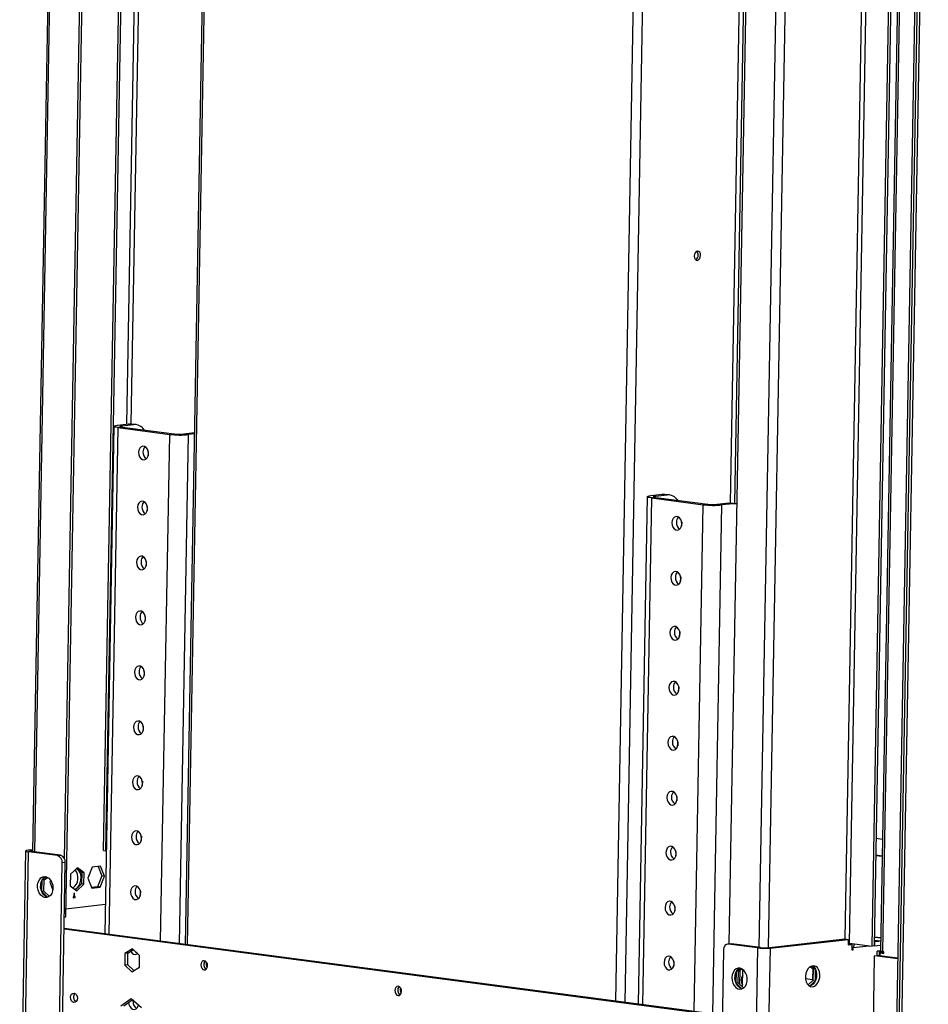
# Model space of a CAD drawing. Units: millimetres. Extents: x 2 to 4202, y 4 to 5944.
# Drawn here: x 2051 to 2461, y 460 to 905 of the extents above; entities that cross this region are included whole.
import ezdxf

# ---------------------------------------------------------------- set-up
doc = ezdxf.new("R2010")
doc.units = ezdxf.units.MM
doc.header["$LTSCALE"] = 20

msp = doc.modelspace()

# ---------------------------------------------------------------- linework, layer by layer
at = {"color": 7, "linetype": 'Continuous', "lineweight": 25}
for p, q in [((2138.479, 1194.646), (2125.886, 487.41)), ((2071.987, 499.821), (2083.632, 1153.801)), ((2089.029, 529.753), (2099.808, 1135.107)), ((2090.123, 529.609), (2100.902, 1134.962)), ((2460.044, 1133.281), (2447.189, 411.322)), ((2461.138, 1133.137), (2448.283, 411.177)), ((2067.661, 1127.387), (2057.012, 529.314)), ((2071.432, 526.126), (2082.133, 1127.099)), ((2458.656, 1116.885), (2446.551, 437.112)), ((2459.75, 1116.741), (2447.645, 436.968)), ((2425.565, 487.988), (2436.291, 1090.365)), ((2435.776, 486.642), (2446.502, 1089.018)), ((2436.802, 486.757), (2447.528, 1089.134)), ((2381.858, 1085.944), (2371.204, 487.644)), ((2450.265, 1085.299), (2439.566, 484.463)), ((2451.215, 1085.136), (2440.514, 484.179)), ((2093.642, 721.263), (2089.563, 492.201)), ((2095.265, 721.733), (2100.394, 722.31)), ((2097.453, 721.445), (2095.265, 721.733)), ((2097.589, 720.925), (2095.537, 720.694)), ((2095.537, 720.694), (2118.876, 717.616)), ((2097.453, 721.445), (2102.582, 722.022)), ((2097.589, 720.925), (2120.928, 717.847)), ((2102.582, 722.022), (2100.394, 722.31)), ((2100.394, 722.31), (2101.525, 722.301)), ((2103.713, 722.012), (2101.525, 722.301)), ((2120.928, 717.847), (2118.876, 717.616)), ((2129.998, 718.332), (2125.167, 717.789)), ((2125.167, 717.789), (2127.355, 717.5)), ((2129.988, 717.797), (2127.355, 717.5)), ((2109.193, 709.918), (2109.158, 707.978)), ((2334.32, 689.517), (2330.241, 460.455)), ((2335.943, 689.987), (2341.072, 690.564)), ((2338.131, 689.699), (2335.943, 689.987)), ((2338.267, 689.179), (2336.215, 688.948)), ((2336.215, 688.948), (2359.553, 685.87)), ((2338.131, 689.699), (2343.26, 690.276)), ((2338.267, 689.179), (2361.605, 686.101)), ((2343.26, 690.276), (2341.072, 690.564)), ((2341.072, 690.564), (2342.203, 690.555)), ((2344.391, 690.266), (2342.203, 690.555)), ((2108.751, 685.109), (2108.716, 683.168)), ((2361.605, 686.101), (2359.553, 685.87)), ((2370.975, 686.62), (2365.845, 686.043)), ((2365.845, 686.043), (2368.033, 685.754)), ((2373.163, 686.332), (2368.033, 685.754)), ((2373.163, 686.332), (2370.975, 686.62)), ((2370.975, 686.62), (2372.106, 686.61)), ((2374.294, 686.322), (2372.106, 686.61)), ((2349.87, 678.173), (2349.836, 676.232)), ((2108.309, 660.299), (2108.275, 658.359)), ((2349.429, 653.363), (2349.394, 651.423)), ((2107.867, 635.49), (2107.833, 633.549)), ((2348.987, 628.553), (2348.952, 626.613)), ((2107.426, 610.68), (2107.391, 608.74)), ((2348.545, 603.744), (2348.511, 601.803)), ((2106.984, 585.87), (2106.949, 583.93)), ((2348.103, 578.934), (2348.069, 576.994)), ((2106.542, 561.061), (2106.507, 559.12)), ((2347.662, 554.125), (2347.627, 552.184)), ((2106.1, 536.251), (2106.066, 534.311)), ((2437.667, 535.378), (2440.466, 535.009)), ((2053.896, 529.603), (2051.207, 378.599)), ((2052.434, 376.148), (2055.16, 529.224)), ((2057.027, 530.147), (2054.978, 529.916)), ((2056.437, 529.724), (2054.978, 529.916)), ((2056.528, 529.377), (2055.16, 529.224)), ((2068.288, 527.492), (2055.16, 529.224)), ((2057.02, 529.789), (2056.437, 529.724)), ((2069.656, 527.646), (2056.528, 529.377)), ((2089.029, 529.753), (2090.123, 529.609)), ((2090.229, 529.62), (2090.123, 529.609)), ((2347.22, 529.315), (2347.185, 527.375)), ((2068.288, 527.492), (2069.656, 527.646)), ((2069.118, 374.282), (2071.791, 524.38)), ((2071.791, 524.38), (2070.423, 524.226)), ((2440.325, 527.07), (2437.526, 527.439)), ((2440.329, 527.32), (2437.531, 527.689)), ((2067.75, 374.128), (2070.423, 524.226)), ((2077.216, 522.052), (2074.057, 519.095)), ((2076.82, 521.682), (2079.187, 519.94)), ((2080.281, 519.795), (2077.216, 522.052)), ((2079.187, 519.94), (2079.094, 514.726)), ((2080.281, 519.795), (2079.187, 519.94)), ((2083.88, 522.303), (2081.921, 517.378)), ((2087.632, 522.725), (2083.88, 522.303)), ((2086.639, 522.613), (2088.329, 518.367)), ((2089.423, 518.222), (2087.632, 522.725)), ((2061.168, 516.259), (2061.082, 511.442)), ((2062.199, 516.656), (2061.326, 516.558)), ((2063.296, 517.909), (2061.407, 516.691)), ((2062.106, 511.442), (2062.199, 516.656)), ((2062.199, 516.656), (2063.804, 517.691)), ((2065.194, 516.389), (2064.822, 515.455)), ((2072.279, 516.183), (2072.325, 516.299)), ((2072.325, 516.299), (2072.281, 516.304)), ((2072.325, 516.299), (2072.283, 516.405)), ((2074.057, 519.095), (2073.964, 513.881)), ((2080.188, 514.582), (2080.281, 519.795)), ((2081.921, 517.378), (2083.712, 512.875)), ((2088.329, 518.367), (2086.37, 513.442)), ((2087.464, 513.297), (2089.423, 518.222)), ((2089.423, 518.222), (2088.329, 518.367)), ((2062.106, 511.442), (2061.127, 511.332)), ((2061.162, 511.251), (2063.819, 508.778)), ((2064.59, 509.131), (2062.106, 511.442)), ((2064.822, 515.455), (2066.146, 512.129)), ((2073.964, 513.881), (2077.03, 511.625)), ((2079.094, 514.726), (2076.331, 512.139)), ((2077.03, 511.625), (2080.188, 514.582)), ((2080.188, 514.582), (2079.094, 514.726)), ((2086.37, 513.442), (2083.611, 513.131)), ((2083.712, 512.875), (2087.464, 513.297)), ((2087.464, 513.297), (2086.37, 513.442)), ((2105.658, 511.442), (2105.624, 509.501)), ((2075.276, 508.955), (2075.267, 508.459)), ((2075.267, 508.459), (2076.293, 508.574)), ((2075.272, 508.709), (2076.293, 508.574)), ((2075.618, 508.994), (2075.276, 508.955)), ((2075.644, 510.482), (2075.618, 508.994)), ((2075.619, 509.077), (2075.96, 509.032)), ((2075.986, 510.521), (2075.644, 510.482)), ((2075.96, 509.032), (2075.986, 510.521)), ((2076.302, 509.071), (2075.96, 509.032)), ((2076.293, 508.574), (2076.302, 509.071)), ((2089.798, 505.389), (2072.051, 503.393)), ((2346.778, 504.505), (2346.743, 502.565)), ((2071.352, 499.749), (2071.987, 499.821)), ((2368.187, 455.115), (2071.255, 494.281)), ((2368.193, 455.449), (2071.261, 494.615)), ((2388.281, 485.953), (2423.503, 489.915)), ((2389.739, 485.76), (2424.962, 489.723)), ((2423.503, 489.915), (2424.962, 489.723)), ((2424.962, 489.723), (2424.918, 487.242)), ((2436.837, 488.742), (2438.902, 488.974)), ((2439.645, 488.876), (2436.846, 489.245)), ((2439.671, 490.366), (2436.873, 490.736)), ((2436.873, 490.734), (2439.671, 490.365)), ((2102.046, 485.499), (2098.681, 483.329)), ((2100.049, 483.483), (2102.508, 485.069)), ((2105.318, 482.454), (2102.046, 485.499)), ((2368.717, 484.881), (2366.045, 334.783)), ((2371.938, 487.727), (2370.57, 487.573)), ((2372.326, 487.723), (2370.958, 487.569)), ((2384.086, 485.837), (2370.958, 487.569)), ((2371.938, 487.727), (2372.326, 487.723)), ((2385.454, 485.991), (2372.326, 487.723)), ((2384.086, 485.837), (2381.36, 332.762)), ((2385.454, 485.991), (2384.086, 485.837)), ((2389.739, 485.76), (2387.084, 336.655)), ((2388.281, 485.953), (2389.739, 485.76)), ((2424.918, 487.242), (2426.628, 487.434)), ((2425.169, 487.627), (2424.924, 487.599)), ((2426.628, 487.434), (2425.169, 487.627)), ((2425.565, 487.988), (2435.776, 486.642)), ((2426.628, 487.434), (2426.584, 484.953)), ((2426.584, 484.953), (2427.267, 485.03)), ((2427.267, 485.03), (2426.586, 485.12)), ((2427.267, 485.03), (2427.285, 486.023)), ((2436.802, 486.757), (2435.776, 486.642)), ((2436.837, 488.742), (2436.802, 486.757)), ((2436.802, 486.757), (2439.613, 487.073)), ((2438.017, 482.433), (2438.052, 484.435)), ((2439.569, 484.605), (2438.052, 484.435)), ((2439.146, 484.29), (2438.052, 484.435)), ((2098.681, 483.329), (2098.589, 478.116)), ((2100.049, 483.483), (2098.681, 483.329)), ((2099.956, 478.269), (2100.049, 483.483)), ((2105.225, 477.24), (2105.318, 482.454)), ((2436.357, 450.571), (2436.923, 482.327)), ((2436.923, 482.327), (2437.948, 482.442)), ((2447.332, 480.954), (2436.923, 482.327)), ((2447.337, 481.204), (2437.948, 482.442)), ((2439.111, 482.289), (2439.146, 484.29)), ((2439.146, 484.29), (2439.698, 484.353)), ((2439.383, 482.253), (2439.407, 483.579)), ((2440.432, 483.694), (2439.407, 483.579)), ((2439.407, 483.579), (2441.048, 483.362)), ((2441.052, 483.612), (2440.432, 483.694)), ((2441.061, 484.107), (2440.514, 484.179)), ((2441.048, 483.362), (2441.061, 484.107)), ((2099.956, 478.269), (2098.589, 478.116)), ((2098.589, 478.116), (2101.861, 475.071)), ((2102.766, 475.655), (2099.956, 478.269)), ((2101.861, 475.071), (2105.225, 477.24)), ((2346.336, 479.696), (2346.302, 477.755)), ((2376.542, 476.592), (2374.653, 475.374)), ((2375.445, 475.338), (2377.05, 476.373)), ((2376.126, 469.404), (2376.24, 475.851)), ((2377.307, 468.305), (2377.447, 476.121)), ((2407.916, 477.36), (2409.207, 476.409)), ((2410.165, 476.366), (2408.445, 477.631)), ((2408.983, 476.574), (2408.896, 471.643)), ((2409.207, 476.409), (2409.115, 471.196)), ((2409.207, 476.409), (2410.21, 476.277)), ((2410.209, 471.051), (2410.298, 476.089)), ((2374.414, 474.941), (2374.328, 470.124)), ((2375.445, 475.338), (2374.572, 475.24)), ((2375.352, 470.124), (2375.445, 475.338)), ((2405.737, 472.06), (2408.896, 471.643)), ((2409.115, 471.196), (2406.903, 469.125)), ((2407.591, 468.601), (2410.209, 471.051)), ((2408.896, 471.643), (2409.123, 471.669)), ((2409.115, 471.196), (2410.209, 471.051)), ((2223.404, 467.01), (2222.833, 467.085)), ((2375.352, 470.124), (2374.373, 470.014)), ((2374.407, 469.933), (2377.065, 467.46)), ((2377.836, 467.813), (2375.352, 470.124)), ((2101.456, 462.829), (2096.815, 459.548)), ((2098.183, 459.702), (2101.972, 462.381)), ((2106.153, 458.757), (2101.456, 462.829)), ((2102.403, 461.664), (2102.422, 461.992))]:
    msp.add_line(p, q, dxfattribs=at)
at = {"color": 8, "linetype": 'Continuous', "lineweight": 25}
for p, q in [((2139.43, 1194.52), (2126.836, 487.284)), ((2320.108, 461.791), (2332.701, 1169.027)), ((2324.339, 461.233), (2336.932, 1168.469)), ((2106.892, 1145.54), (2099.354, 722.193)), ((2101.477, 722.307), (2109.012, 1145.512)), ((2057.962, 529.188), (2068.612, 1127.262)), ((2379.025, 1098.227), (2371.696, 686.646)), ((2373.812, 686.385), (2380.931, 1086.217)), ((2434.128, 1087.963), (2423.479, 489.913)), ((2395.35, 1084.177), (2384.701, 486.091)), ((2399.59, 1084.101), (2388.94, 486.027)), ((2095.537, 720.694), (2091.464, 491.95)), ((2097.444, 720.945), (2097.453, 721.445)), ((2114.803, 488.871), (2118.876, 717.616)), ((2123.264, 487.755), (2127.355, 717.5)), ((2336.215, 688.948), (2332.142, 460.204)), ((2338.122, 689.2), (2338.131, 689.699)), ((2355.48, 457.126), (2359.553, 685.87)), ((2363.942, 456.009), (2368.033, 685.754)), ((2056.431, 529.391), (2056.437, 529.724)), ((2427.285, 486.023), (2426.604, 486.113)), ((2427.285, 486.023), (2434.399, 486.823))]:
    msp.add_line(p, q, dxfattribs=at)
at = {"color": 7, "linetype": 'Continuous', "lineweight": 25, "flags": 128}
for points in [[(2355.524, 798.073), (2355.619, 797.288), (2355.918, 796.647), (2356.376, 796.248), (2356.923, 796.151), (2357.475, 796.371), (2357.949, 796.875), (2358.273, 797.587), (2358.396, 798.396), (2358.301, 799.182), (2358.002, 799.823), (2357.544, 800.222), (2356.997, 800.319), (2356.444, 800.098), (2355.97, 799.594), (2355.647, 798.883), (2355.524, 798.073)], [(2095.537, 720.694), (2094.762, 720.816), (2094.175, 720.95), (2093.798, 721.093), (2093.645, 721.238), (2093.723, 721.379), (2094.028, 721.513), (2094.548, 721.632), (2095.265, 721.733)], [(2097.589, 720.925), (2097.202, 720.986), (2096.908, 721.053), (2096.719, 721.124), (2096.643, 721.197), (2096.682, 721.268), (2096.834, 721.334), (2097.095, 721.394), (2097.453, 721.445)], [(2109.291, 708.933), (2109.173, 710.003), (2108.797, 710.98), (2108.208, 711.746), (2107.476, 712.209), (2106.691, 712.313), (2105.947, 712.045), (2105.333, 711.437), (2104.924, 710.564), (2104.769, 709.529), (2104.886, 708.459), (2105.263, 707.482), (2105.852, 706.716), (2106.583, 706.253), (2107.368, 706.15), (2108.113, 706.418), (2108.727, 707.025), (2109.136, 707.899), (2109.291, 708.933)], [(2336.215, 688.948), (2335.44, 689.07), (2334.853, 689.204), (2334.475, 689.347), (2334.323, 689.492), (2334.4, 689.634), (2334.705, 689.767), (2335.226, 689.886), (2335.943, 689.987)], [(2338.267, 689.179), (2337.879, 689.24), (2337.586, 689.307), (2337.397, 689.378), (2337.321, 689.451), (2337.36, 689.522), (2337.512, 689.588), (2337.772, 689.648), (2338.131, 689.699)], [(2108.849, 684.123), (2108.731, 685.194), (2108.355, 686.171), (2107.766, 686.937), (2107.035, 687.399), (2106.249, 687.503), (2105.505, 687.235), (2104.891, 686.628), (2104.482, 685.754), (2104.327, 684.72), (2104.445, 683.65), (2104.821, 682.673), (2105.41, 681.907), (2106.141, 681.444), (2106.927, 681.34), (2107.671, 681.608), (2108.285, 682.216), (2108.694, 683.089), (2108.849, 684.123)], [(2374.74, 686.24), (2374.494, 686.291), (2373.163, 686.332)], [(2349.968, 677.187), (2349.851, 678.257), (2349.475, 679.234), (2348.885, 680), (2348.154, 680.463), (2347.369, 680.567), (2346.625, 680.299), (2346.011, 679.691), (2345.602, 678.818), (2345.447, 677.784), (2345.564, 676.713), (2345.94, 675.736), (2346.53, 674.97), (2347.261, 674.507), (2348.046, 674.404), (2348.791, 674.672), (2349.404, 675.279), (2349.813, 676.153), (2349.968, 677.187)], [(2108.407, 659.314), (2108.29, 660.384), (2107.913, 661.361), (2107.324, 662.127), (2106.593, 662.59), (2105.808, 662.693), (2105.063, 662.425), (2104.449, 661.818), (2104.04, 660.944), (2103.885, 659.91), (2104.003, 658.84), (2104.379, 657.863), (2104.968, 657.097), (2105.7, 656.634), (2106.485, 656.531), (2107.229, 656.799), (2107.843, 657.406), (2108.252, 658.28), (2108.407, 659.314)], [(2349.527, 652.378), (2349.409, 653.448), (2349.033, 654.425), (2348.444, 655.191), (2347.712, 655.654), (2346.927, 655.757), (2346.183, 655.489), (2345.569, 654.882), (2345.16, 654.008), (2345.005, 652.974), (2345.122, 651.904), (2345.499, 650.927), (2346.088, 650.161), (2346.819, 649.698), (2347.604, 649.594), (2348.349, 649.862), (2348.963, 650.47), (2349.372, 651.343), (2349.527, 652.378)], [(2107.965, 634.504), (2107.848, 635.574), (2107.472, 636.551), (2106.882, 637.318), (2106.151, 637.78), (2105.366, 637.884), (2104.621, 637.616), (2104.008, 637.008), (2103.599, 636.135), (2103.444, 635.101), (2103.561, 634.031), (2103.937, 633.053), (2104.527, 632.287), (2105.258, 631.825), (2106.043, 631.721), (2106.787, 631.989), (2107.401, 632.597), (2107.81, 633.47), (2107.965, 634.504)], [(2349.085, 627.568), (2348.967, 628.638), (2348.591, 629.615), (2348.002, 630.381), (2347.271, 630.844), (2346.485, 630.948), (2345.741, 630.68), (2345.127, 630.072), (2344.718, 629.199), (2344.563, 628.164), (2344.681, 627.094), (2345.057, 626.117), (2345.646, 625.351), (2346.377, 624.888), (2347.163, 624.785), (2347.907, 625.053), (2348.521, 625.66), (2348.93, 626.534), (2349.085, 627.568)], [(2107.524, 609.695), (2107.406, 610.765), (2107.03, 611.742), (2106.441, 612.508), (2105.709, 612.971), (2104.924, 613.074), (2104.18, 612.806), (2103.566, 612.199), (2103.157, 611.325), (2103.002, 610.291), (2103.119, 609.221), (2103.496, 608.244), (2104.085, 607.478), (2104.816, 607.015), (2105.601, 606.911), (2106.346, 607.18), (2106.959, 607.787), (2107.368, 608.66), (2107.524, 609.695)], [(2348.643, 602.758), (2348.526, 603.828), (2348.149, 604.806), (2347.56, 605.572), (2346.829, 606.034), (2346.044, 606.138), (2345.299, 605.87), (2344.685, 605.262), (2344.276, 604.389), (2344.121, 603.355), (2344.239, 602.285), (2344.615, 601.308), (2345.204, 600.541), (2345.936, 600.079), (2346.721, 599.975), (2347.465, 600.243), (2348.079, 600.851), (2348.488, 601.724), (2348.643, 602.758)], [(2107.082, 584.885), (2106.964, 585.955), (2106.588, 586.932), (2105.999, 587.698), (2105.267, 588.161), (2104.482, 588.265), (2103.738, 587.997), (2103.124, 587.389), (2102.715, 586.516), (2102.56, 585.481), (2102.678, 584.411), (2103.054, 583.434), (2103.643, 582.668), (2104.374, 582.205), (2105.16, 582.102), (2105.904, 582.37), (2106.518, 582.977), (2106.927, 583.851), (2107.082, 584.885)], [(2348.201, 577.949), (2348.084, 579.019), (2347.708, 579.996), (2347.118, 580.762), (2346.387, 581.225), (2345.602, 581.328), (2344.857, 581.06), (2344.244, 580.453), (2343.835, 579.579), (2343.68, 578.545), (2343.797, 577.475), (2344.173, 576.498), (2344.763, 575.732), (2345.494, 575.269), (2346.279, 575.166), (2347.023, 575.434), (2347.637, 576.041), (2348.046, 576.915), (2348.201, 577.949)], [(2106.64, 560.075), (2106.522, 561.146), (2106.146, 562.123), (2105.557, 562.889), (2104.826, 563.352), (2104.04, 563.455), (2103.296, 563.187), (2102.682, 562.58), (2102.273, 561.706), (2102.118, 560.672), (2102.236, 559.602), (2102.612, 558.625), (2103.201, 557.859), (2103.933, 557.396), (2104.718, 557.292), (2105.462, 557.56), (2106.076, 558.168), (2106.485, 559.041), (2106.64, 560.075)], [(2347.76, 553.139), (2347.642, 554.209), (2347.266, 555.186), (2346.677, 555.953), (2345.945, 556.415), (2345.16, 556.519), (2344.416, 556.251), (2343.802, 555.643), (2343.393, 554.77), (2343.238, 553.736), (2343.355, 552.665), (2343.732, 551.688), (2344.321, 550.922), (2345.052, 550.46), (2345.837, 550.356), (2346.582, 550.624), (2347.195, 551.231), (2347.605, 552.105), (2347.76, 553.139)], [(2106.198, 535.266), (2106.081, 536.336), (2105.705, 537.313), (2105.115, 538.079), (2104.384, 538.542), (2103.599, 538.646), (2102.854, 538.377), (2102.241, 537.77), (2101.832, 536.897), (2101.676, 535.862), (2101.794, 534.792), (2102.17, 533.815), (2102.759, 533.049), (2103.491, 532.586), (2104.276, 532.483), (2105.02, 532.751), (2105.634, 533.358), (2106.043, 534.232), (2106.198, 535.266)], [(2054.978, 529.916), (2054.501, 529.849), (2054.153, 529.769), (2053.95, 529.68), (2053.898, 529.586), (2054, 529.489), (2054.252, 529.394), (2054.643, 529.304), (2055.16, 529.224)], [(2056.437, 529.724), (2056.198, 529.69), (2056.025, 529.65), (2055.923, 529.606), (2055.897, 529.559), (2055.948, 529.51), (2056.074, 529.463), (2056.269, 529.418), (2056.528, 529.377)], [(2347.318, 528.33), (2347.2, 529.4), (2346.824, 530.377), (2346.235, 531.143), (2345.503, 531.606), (2344.718, 531.709), (2343.974, 531.441), (2343.36, 530.834), (2342.951, 529.96), (2342.796, 528.926), (2342.914, 527.856), (2343.29, 526.879), (2343.879, 526.113), (2344.61, 525.65), (2345.396, 525.546), (2346.14, 525.814), (2346.754, 526.422), (2347.163, 527.295), (2347.318, 528.33)], [(2075.98, 512.398), (2076.46, 512.59), (2077.28, 513.193), (2077.981, 514.081), (2078.51, 515.187), (2078.828, 516.43), (2078.911, 517.717), (2078.753, 518.954), (2078.367, 520.048), (2077.779, 520.918), (2077.539, 521.153)], [(2077.176, 521.42), (2077.035, 521.5), (2076.757, 521.623)], [(2066.199, 512.847), (2066.048, 511.592), (2065.651, 510.464), (2065.038, 509.547), (2064.254, 508.908), (2063.358, 508.595), (2062.415, 508.632), (2061.496, 509.015), (2060.669, 509.716), (2059.995, 510.683), (2059.524, 511.845), (2059.292, 513.114), (2059.314, 514.398), (2059.591, 515.601), (2060.101, 516.633), (2060.806, 517.418), (2061.654, 517.898), (2062.582, 518.038), (2063.522, 517.826), (2064.403, 517.279), (2065.161, 516.437), (2065.739, 515.362), (2066.094, 514.135), (2066.199, 512.847)], [(2063.939, 508.755), (2063.783, 508.786), (2062.864, 509.169), (2062.037, 509.87), (2061.363, 510.837), (2060.892, 511.999), (2060.66, 513.268), (2060.682, 514.552), (2060.959, 515.755), (2061.469, 516.787), (2062.174, 517.572), (2062.899, 518.006)], [(2105.756, 510.456), (2105.639, 511.526), (2105.263, 512.504), (2104.673, 513.27), (2103.942, 513.732), (2103.157, 513.836), (2102.413, 513.568), (2101.799, 512.96), (2101.39, 512.087), (2101.235, 511.053), (2101.352, 509.983), (2101.728, 509.005), (2102.318, 508.239), (2103.049, 507.777), (2103.834, 507.673), (2104.579, 507.941), (2105.192, 508.549), (2105.601, 509.422), (2105.756, 510.456)], [(2346.876, 503.52), (2346.758, 504.59), (2346.382, 505.567), (2345.793, 506.333), (2345.062, 506.796), (2344.277, 506.9), (2343.532, 506.632), (2342.918, 506.024), (2342.509, 505.151), (2342.354, 504.116), (2342.472, 503.046), (2342.848, 502.069), (2343.437, 501.303), (2344.169, 500.84), (2344.954, 500.737), (2345.698, 501.005), (2346.312, 501.612), (2346.721, 502.486), (2346.876, 503.52)], [(2370.958, 487.569), (2370.53, 487.568), (2370.117, 487.453), (2369.734, 487.228), (2369.396, 486.901), (2369.116, 486.486), (2368.904, 485.998), (2368.77, 485.456), (2368.717, 484.881)], [(2426.151, 487.911), (2426.076, 487.705), (2426.017, 487.515)], [(2440.514, 484.179), (2440.126, 484.239), (2439.833, 484.307), (2439.644, 484.378), (2439.568, 484.45), (2439.566, 484.463)], [(2101.253, 484.259), (2101.287, 484.196), (2101.876, 483.43), (2102.607, 482.967), (2103.392, 482.864), (2104.137, 483.132), (2104.386, 483.322)], [(2104.378, 483.329), (2103.928, 483.661), (2103.534, 484.114)], [(2134.407, 475.905), (2134.996, 475.986), (2135.501, 476.372), (2135.845, 477.005), (2135.975, 477.787), (2135.873, 478.6), (2135.553, 479.319), (2135.064, 479.837), (2134.481, 480.073), (2133.892, 479.991), (2133.387, 479.605), (2133.043, 478.973), (2132.912, 478.191), (2133.015, 477.378), (2133.335, 476.658), (2133.823, 476.141), (2134.407, 475.905)], [(2346.434, 478.71), (2346.317, 479.781), (2345.941, 480.758), (2345.351, 481.524), (2344.62, 481.986), (2343.835, 482.09), (2343.09, 481.822), (2342.477, 481.215), (2342.068, 480.341), (2341.912, 479.307), (2342.03, 478.237), (2342.406, 477.26), (2342.995, 476.494), (2343.727, 476.031), (2344.512, 475.927), (2345.256, 476.195), (2345.87, 476.803), (2346.279, 477.676), (2346.434, 478.71)], [(2372.517, 472.443), (2372.622, 471.154), (2372.977, 469.927), (2373.555, 468.853), (2374.313, 468.011), (2375.194, 467.464), (2376.134, 467.252), (2377.062, 467.391), (2377.91, 467.871), (2378.615, 468.657), (2379.125, 469.689), (2379.401, 470.891), (2379.424, 472.175), (2379.192, 473.445), (2378.721, 474.606), (2378.047, 475.573), (2377.22, 476.275), (2376.301, 476.658), (2375.358, 476.694), (2374.462, 476.381), (2373.678, 475.743), (2373.065, 474.826), (2372.668, 473.698), (2372.517, 472.443)], [(2377.185, 467.438), (2377.029, 467.468), (2376.11, 467.851), (2375.282, 468.552), (2374.608, 469.519), (2374.138, 470.681), (2373.905, 471.951), (2373.928, 473.234), (2374.205, 474.437), (2374.714, 475.469), (2375.42, 476.254), (2376.144, 476.688)], [(2408.882, 468.354), (2409.762, 468.627), (2410.583, 469.23), (2411.283, 470.117), (2411.812, 471.223), (2412.13, 472.466), (2412.213, 473.754), (2412.056, 474.991), (2411.669, 476.085), (2411.082, 476.955), (2410.338, 477.537), (2409.492, 477.787), (2408.607, 477.688), (2407.749, 477.246), (2406.981, 476.494), (2406.361, 475.487), (2405.933, 474.302), (2405.731, 473.025), (2405.769, 471.751), (2406.043, 470.574), (2406.535, 469.583), (2407.207, 468.85), (2408.009, 468.43), (2408.882, 468.354)], [(2408.842, 477.748), (2408.879, 477.729), (2409.623, 477.147), (2410.21, 476.277), (2410.597, 475.183), (2410.755, 473.946), (2410.671, 472.659), (2410.354, 471.416), (2409.825, 470.31), (2409.124, 469.422), (2408.303, 468.82), (2407.632, 468.579)], [(2221.926, 464.361), (2222.515, 464.442), (2223.02, 464.828), (2223.364, 465.461), (2223.495, 466.243), (2223.392, 467.056), (2223.072, 467.775), (2222.583, 468.293), (2222, 468.529), (2221.411, 468.447), (2220.906, 468.061), (2220.562, 467.429), (2220.431, 466.647), (2220.534, 465.834), (2220.854, 465.114), (2221.343, 464.597), (2221.926, 464.361)], [(2075.737, 465.44), (2076.32, 465.204), (2076.809, 464.687), (2077.129, 463.967), (2077.232, 463.154), (2077.101, 462.372), (2076.757, 461.74), (2076.252, 461.353), (2075.663, 461.272), (2075.08, 461.508), (2074.591, 462.025), (2074.271, 462.745), (2074.168, 463.558), (2074.299, 464.34), (2074.643, 464.972), (2075.148, 465.359), (2075.737, 465.44)], [(2100.352, 461.236), (2100.469, 460.363), (2100.845, 459.386), (2101.434, 458.62), (2102.165, 458.157), (2102.951, 458.054), (2103.695, 458.322), (2104.309, 458.929), (2104.718, 459.803), (2104.761, 459.963)]]:
    msp.add_lwpolyline(points, dxfattribs=at)
at = {"color": 7, "linetype": 'Continuous', "lineweight": 25}
for centre, radius, start, end in [((2355.236, 798.723), 2.074, 354.94613, 46.41576), ((2354.981, 798.393), 2.326, 300.45603, 3.63733), ((2102.942, 716.721), 5.313, 33.23477, 93.88178), ((2123.669, 758.148), 40.815, 263.25627, 275.1825), ((2123.324, 738.113), 20.407, 263.25623, 275.18248), ((2109.959, 709.854), 3.14, 134.77119, 181.71802), ((2110.301, 709.512), 3.489, 175.91318, 236.27146), ((2343.62, 684.975), 5.313, 33.23477, 93.88178), ((2109.859, 684.702), 3.489, 175.91358, 236.27194), ((2109.517, 685.045), 3.14, 134.76918, 181.72004), ((2364.346, 726.402), 40.815, 263.25626, 275.18249), ((2364.002, 706.367), 20.407, 263.25614, 275.18254), ((2350.637, 678.109), 3.14, 134.77042, 181.71849), ((2350.979, 677.766), 3.489, 175.91313, 236.27177), ((2109.075, 660.235), 3.14, 134.76918, 181.72004), ((2109.417, 659.892), 3.489, 175.91161, 236.27391), ((2350.195, 653.299), 3.139, 134.76841, 181.7205), ((2350.537, 652.956), 3.489, 175.91354, 236.27224), ((2108.634, 635.426), 3.14, 134.76918, 181.72004), ((2108.976, 635.083), 3.489, 175.91358, 236.27194), ((2350.095, 628.146), 3.489, 175.91157, 236.27421), ((2349.753, 628.489), 3.139, 134.76841, 181.7205), ((2108.534, 610.273), 3.489, 175.91206, 236.27346), ((2108.192, 610.616), 3.14, 134.76918, 181.72004), ((2349.311, 603.68), 3.139, 134.76841, 181.7205), ((2349.653, 603.337), 3.489, 175.91354, 236.27224), ((2107.75, 585.806), 3.14, 134.77124, 181.71894), ((2108.092, 585.464), 3.489, 175.91358, 236.27194), ((2349.211, 578.527), 3.489, 175.91201, 236.27377), ((2348.869, 578.87), 3.139, 134.76841, 181.7205), ((2107.65, 560.654), 3.489, 175.91358, 236.27194), ((2107.308, 560.997), 3.14, 134.76918, 181.72004), ((2348.428, 554.061), 3.14, 134.77046, 181.71941), ((2348.77, 553.718), 3.489, 175.91354, 236.27224), ((2106.866, 536.187), 3.14, 134.76918, 181.72004), ((2107.208, 535.844), 3.489, 175.91161, 236.27391), ((2348.328, 528.908), 3.489, 175.91354, 236.27224), ((2347.986, 529.251), 3.139, 134.76841, 181.7205), ((2067.388, 524.573), 3.054, 353.47996, 72.86991), ((2068.756, 524.727), 3.054, 353.47996, 72.86991), ((2071.698, 517.548), 5.83, 307.61943, 38.35981), ((2106.767, 511.035), 3.489, 175.91358, 236.27194), ((2106.425, 511.378), 3.14, 134.76918, 181.72004), ((2347.544, 504.442), 3.139, 134.76841, 181.7205), ((2347.886, 504.099), 3.489, 175.91157, 236.27421), ((2387.281, 512.859), 27.21, 263.25632, 275.18246), ((2387.052, 499.501), 13.604, 263.25596, 275.18272), ((2424.538, 479.72), 8.331, 82.92076, 87.29177), ((2429.185, 486.12), 1.903, 126.0421, 182.9328), ((2136.659, 478.238), 2.426, 135.85787, 236.98015), ((2136.364, 478.424), 2.085, 133.88559, 182.19432), ((2347.102, 479.632), 3.139, 134.76841, 181.7205), ((2136.588, 478.153), 2.316, 175.24765, 237.31237), ((2137.978, 478.386), 2.68, 157.74717, 215.09121), ((2347.444, 479.289), 3.489, 175.91354, 236.27224), ((2380.628, 471.311), 3.907, 145.70976, 212.24999), ((2224.178, 466.694), 2.426, 135.85777, 236.97992), ((2224.107, 466.609), 2.316, 175.24791, 237.3121), ((2223.883, 466.881), 2.085, 133.88509, 182.19411), ((2225.497, 466.842), 2.68, 157.74706, 215.09085), ((2077.915, 463.605), 2.426, 135.85676, 236.98061), ((2105.883, 461.416), 3.489, 175.91358, 236.27194)]:
    msp.add_arc(centre, radius, start, end, dxfattribs=at)

doc.saveas('drawing.dxf')
